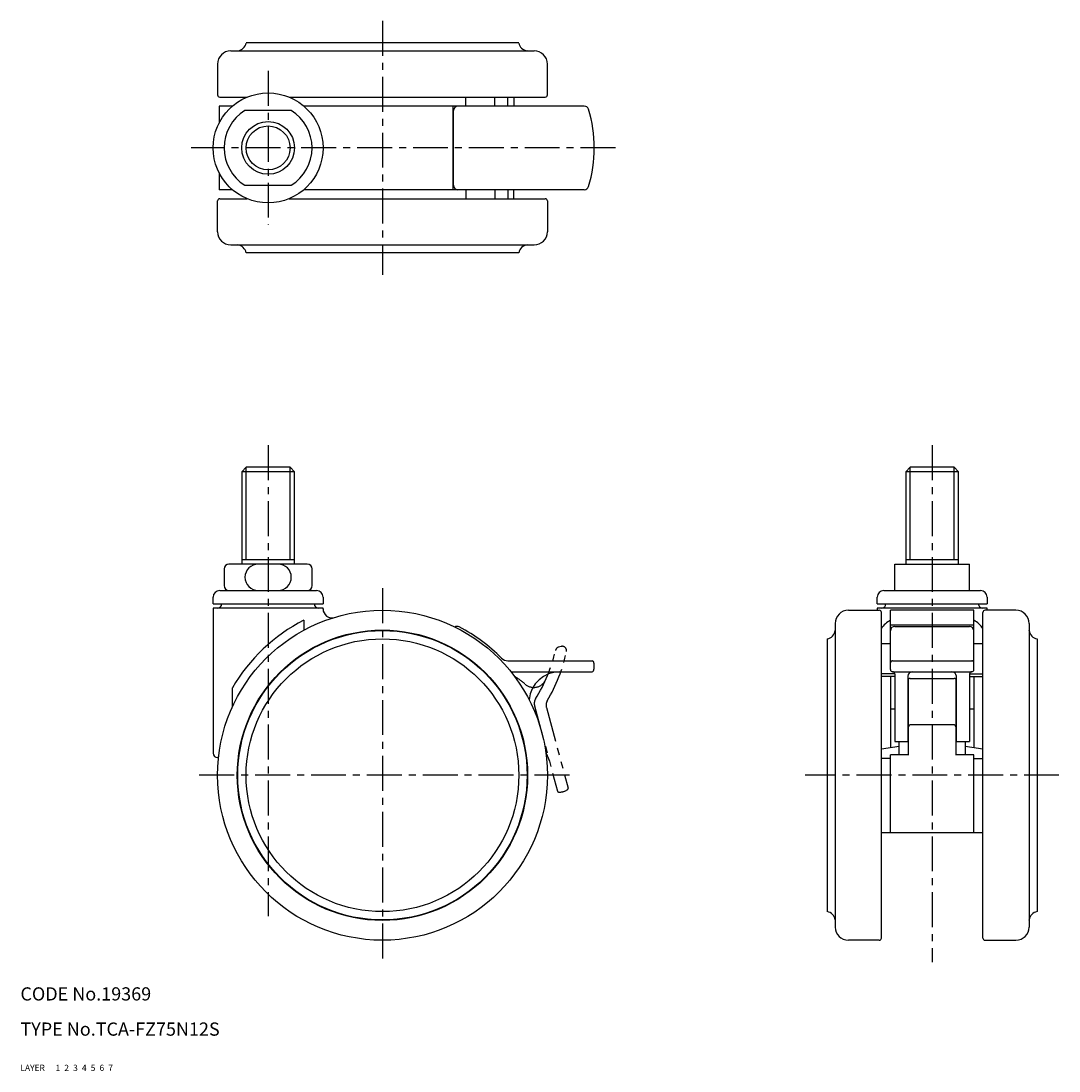
# Model space of a CAD drawing. Extents: x 10 to 246, y 10 to 249.
import ezdxf

# ---------------------------------------------------------------- set-up
doc = ezdxf.new("R2010")
doc.units = 0
for name, pattern in [('CENTER', [50.8, 31.75, -6.35, 6.35, -6.35]), ('DASHED', [19.05, 12.7, -6.35]), ('PHANTOM', [63.5, 31.75, -6.35, 6.35, -6.35, 6.35, -6.35])]:
    doc.linetypes.add(name, pattern=pattern)
for name, color, linetype in [('1', 7, 'CONTINUOUS'), ('2', 4, 'CONTINUOUS'), ('3', 2, 'DASHED'), ('4', 1, 'CENTER'), ('5', 6, 'PHANTOM'), ('6', 5, 'CONTINUOUS'), ('7', 3, 'CONTINUOUS')]:
    doc.layers.add(name, color=color, linetype=linetype)
doc.styles.get("Standard").update_dxf_attribs({"font": 'simplex.shx'})

msp = doc.modelspace()

# ---------------------------------------------------------------- linework, layer by layer
at = {"layer": '1', "linetype": 'Continuous', "ltscale": 0.25}
for p, q in [((123.31, 243.65), (61.31, 243.65)), ((57.81, 241.85), (126.81, 241.85)), ((54.81, 238.85), (54.81, 231.85)), ((129.81, 231.85), (129.81, 238.85)), ((55.15, 229.3), (55.15, 225.44)), ((58.18, 229.3), (55.15, 229.3)), ((55.31, 231.35), (61.53, 231.35)), ((71.09, 231.35), (129.31, 231.35)), ((138.2, 229.3), (74.43, 229.3)), ((108.31, 229.3), (108.31, 210.3)), ((111.26, 229.3), (111.26, 231.35)), ((117.84, 229.3), (117.84, 231.35)), ((120.79, 229.3), (120.79, 231.35)), ((122.16, 231.35), (122.16, 229.3)), ((71.57, 228.3), (61.04, 228.3)), ((108.47, 211.3), (108.47, 228.3)), ((55.15, 214.16), (55.15, 210.3)), ((58.18, 210.3), (55.15, 210.3)), ((61.04, 211.3), (71.57, 211.3)), ((138.2, 210.3), (74.43, 210.3)), ((111.26, 210.3), (111.26, 208.25)), ((117.84, 210.3), (117.84, 208.25)), ((120.79, 210.3), (120.79, 208.25)), ((122.16, 208.25), (122.16, 210.3)), ((54.81, 200.75), (54.81, 207.75)), ((55.31, 208.25), (61.53, 208.25)), ((71.09, 208.25), (129.31, 208.25)), ((129.81, 207.75), (129.81, 200.75)), ((57.81, 197.75), (126.81, 197.75)), ((123.31, 195.95), (61.31, 195.95)), ((61.31, 147.2), (60.31, 146.2)), ((72.31, 146.2), (60.31, 146.2)), ((60.31, 146.2), (60.31, 125.2)), ((71.31, 147.2), (61.31, 147.2)), ((72.31, 146.2), (71.31, 147.2)), ((72.31, 125.2), (72.31, 146.2)), ((212.29, 147.2), (211.29, 146.2)), ((223.29, 146.2), (211.29, 146.2)), ((211.29, 146.2), (211.29, 125.2)), ((222.29, 147.2), (212.29, 147.2)), ((223.29, 146.2), (222.29, 147.2)), ((223.29, 125.2), (223.29, 146.2)), ((75.21, 125.2), (57.41, 125.2)), ((72.31, 126.2), (60.31, 126.2)), ((208.79, 119.2), (208.79, 125.2)), ((208.79, 125.2), (225.79, 125.2)), ((223.29, 126.2), (211.29, 126.2)), ((225.79, 119.2), (225.79, 125.2)), ((56.31, 124.1), (56.31, 120.3)), ((76.31, 120.3), (76.31, 124.1)), ((53.81, 116.2), (53.81, 117.7)), ((55.31, 119.2), (77.31, 119.2)), ((78.81, 117.7), (78.81, 116.2)), ((204.79, 116.2), (204.79, 117.7)), ((206.29, 119.2), (228.29, 119.2)), ((229.79, 117.7), (229.79, 116.2)), ((53.81, 116.2), (78.81, 116.2)), ((53.81, 115.2), (53.81, 82.2)), ((78.81, 115.2), (53.81, 115.2)), ((78.81, 114.99), (78.81, 115.2)), ((198.24, 114.7), (205.24, 114.7)), ((204.79, 116.2), (229.79, 116.2)), ((229.79, 115.2), (204.79, 115.2)), ((204.79, 115.2), (204.79, 114.7)), ((207.79, 101.22), (207.79, 114.7)), ((226.79, 114.7), (207.79, 114.7)), ((226.79, 101.22), (226.79, 114.7)), ((236.34, 114.7), (229.34, 114.7)), ((229.79, 114.7), (229.79, 115.2)), ((74.44, 112.43), (74.44, 110.17)), ((205.74, 40.2), (205.74, 114.2)), ((228.84, 40.2), (228.84, 114.2)), ((195.24, 111.7), (195.24, 42.7)), ((207.79, 111.39), (226.79, 111.39)), ((208.79, 111.05), (225.79, 111.05)), ((239.34, 111.7), (239.34, 42.7)), ((193.44, 108.2), (193.44, 46.2)), ((241.14, 108.2), (241.14, 46.2)), ((207.79, 107.05), (205.74, 107.05)), ((228.84, 107.05), (226.79, 107.05)), ((120.83, 103.21), (140, 103.22)), ((208.29, 103.22), (226.29, 103.22)), ((121.53, 100.71), (140, 100.72)), ((208.79, 100.27), (205.74, 100.27)), ((208.29, 100.72), (226.29, 100.72)), ((225.79, 100.27), (228.84, 100.27)), ((208.79, 99.63), (205.74, 99.63)), ((207.79, 99.63), (207.79, 83.46)), ((208.79, 100.22), (208.79, 84.88)), ((211.79, 99.72), (211.79, 84.88)), ((211.94, 88.19), (211.94, 99.08)), ((212.29, 99.22), (222.29, 99.22)), ((222.64, 99.08), (222.64, 88.19)), ((222.79, 84.88), (222.79, 99.72)), ((225.79, 100.22), (225.79, 84.88)), ((225.79, 99.63), (228.84, 99.63)), ((226.79, 99.63), (226.79, 83.46)), ((58.19, 92.75), (58.19, 97.1)), ((208.79, 92.2), (207.79, 92.2)), ((226.79, 92.2), (225.79, 92.2)), ((222.14, 88.69), (212.44, 88.69)), ((211.94, 87.98), (211.94, 88.19)), ((211.94, 81.77), (211.94, 87.98)), ((222.64, 88.19), (222.64, 87.98)), ((222.64, 87.98), (222.64, 81.77)), ((209.79, 83.76), (205.74, 83.16)), ((208.79, 84.88), (211.79, 84.88)), ((209.79, 81.85), (209.79, 84.88)), ((222.79, 84.88), (225.79, 84.88)), ((224.79, 84.88), (224.79, 81.85)), ((228.84, 83.16), (224.79, 83.76)), ((55.03, 81.2), (54.81, 81.2)), ((211.94, 81.85), (207.79, 81.85)), ((207.79, 64.2), (207.79, 81.85)), ((226.79, 81.85), (222.64, 81.85)), ((226.79, 64.2), (226.79, 81.85)), ((207.79, 81.02), (205.74, 81.02)), ((226.79, 81.02), (228.84, 81.02)), ((205.74, 64.2), (228.84, 64.2)), ((205.24, 39.7), (198.24, 39.7)), ((229.34, 39.7), (236.34, 39.7))]:
    msp.add_line(p, q, dxfattribs=at)
for centre, radius in [((66.31, 219.8), 12.5), ((66.31, 219.8), 6), ((92.31, 77.2), 37.5), ((92.31, 77.2), 33), ((92.31, 77.2), 32.9), ((92.31, 77.2), 31)]:
    msp.add_circle(centre, radius, dxfattribs=at)
for centre, radius, start, end in [((59.15, 244.04), 2.2, 277.8607, 349.7017), ((125.48, 244.04), 2.2, 190.294, 262.1386), ((57.81, 238.85), 3, 90, 180), ((59.46, 241.77), 0.1, 97.8607, 121.6917), ((125.16, 241.77), 0.1, 58.4789, 82.1386), ((126.81, 238.85), 3, 0, 90), ((55.31, 231.85), 0.5, 180, 270), ((129.31, 231.85), 0.5, 270, 0), ((109.47, 228.3), 1, 90, 180), ((138.2, 228.3), 1, 17.0438, 90), ((66.31, 219.8), 10, 121.7883, 238.2117), ((66.31, 219.8), 10, 301.7883, 58.2117), ((110.47, 219.8), 30, 342.9562, 17.0438), ((109.47, 211.3), 1, 180, 270), ((138.2, 211.3), 1, 270, 342.9562), ((55.31, 207.75), 0.5, 90, 180), ((129.31, 207.75), 0.5, 0, 90), ((57.81, 200.75), 3, 180, 270), ((126.81, 200.75), 3, 270, 0), ((59.46, 197.84), 0.1, 238.4789, 262.1386), ((59.15, 195.56), 2.2, 10.2983, 82.1393), ((125.48, 195.56), 2.2, 97.8614, 169.706), ((125.16, 197.84), 0.1, 277.8614, 301.5211), ((57.41, 124.1), 1.1, 90, 180), ((64.05, 122.2), 3, 90, 270), ((68.58, 122.2), 3, 270, 90), ((75.21, 124.1), 1.1, 0, 90), ((57.41, 120.3), 1.1, 180, 270), ((75.21, 120.3), 1.1, 270, 0), ((55.31, 117.7), 1.5, 90, 180), ((77.31, 117.7), 1.5, 0, 90), ((206.29, 117.7), 1.5, 90, 180), ((228.29, 117.7), 1.5, 0, 90), ((54.81, 116.2), 1, 270, 0), ((77.81, 116.2), 1, 180, 270), ((80.81, 114.99), 2, 179.9586, 286.926), ((198.24, 111.7), 3, 90, 180), ((205.24, 114.2), 0.5, 360, 90), ((205.79, 116.2), 1, 270, 0), ((228.79, 116.2), 1, 180, 270), ((229.34, 114.2), 0.5, 90, 180), ((236.34, 111.7), 3, 0, 90), ((92.31, 77.2), 39.5, 116.9078, 149.7573), ((211.12, 106.71), 6.62, 120.2393, 144.4005), ((223.45, 106.71), 6.62, 35.5995, 59.7607), ((109.3, 110.02), 1, 62.6669, 120.1776), ((92.31, 77.15), 38, 44.5311, 62.6669), ((193.04, 110.37), 2.2, 280.294, 352.1386), ((195.32, 110.05), 0.1, 148.4789, 172.1386), ((208.79, 110.05), 1, 90, 180), ((225.79, 110.05), 1, 0, 90), ((239.25, 110.05), 0.1, 7.8614, 31.5211), ((241.53, 110.37), 2.2, 187.8614, 259.706), ((120.82, 105.21), 2, 224.5311, 270.05), ((140, 102.92), 0.3, 20.6506, 90.05), ((137.47, 101.97), 3, 339.4494, 20.6506), ((208.29, 102.72), 0.5, 90, 180), ((226.29, 102.72), 0.5, 0, 90), ((132.63, 93.72), 7, 90.05, 174.6949), ((140, 101.02), 0.3, 270.05, 339.4494), ((208.29, 101.22), 0.5, 180, 270), ((208.29, 100.22), 0.5, 0, 90), ((212.79, 99.72), 1, 90, 180), ((221.79, 99.72), 1, 360, 90), ((226.29, 100.22), 0.5, 90, 180), ((226.29, 101.22), 0.5, 270, 0), ((212.29, 98.72), 0.5, 90, 180), ((222.29, 98.72), 0.5, 0, 90), ((212.44, 88.19), 0.5, 90, 180), ((222.14, 88.19), 0.5, 0, 90), ((54.81, 82.2), 1, 180, 270), ((193.04, 44.04), 2.2, 7.8607, 79.7017), ((241.53, 44.04), 2.2, 100.2983, 172.1393), ((195.32, 44.35), 0.1, 187.8607, 211.6917), ((239.25, 44.35), 0.1, 328.3083, 352.1393), ((198.24, 42.7), 3, 180, 270), ((236.34, 42.7), 3, 270, 0), ((205.24, 40.2), 0.5, 270, 0), ((229.34, 40.2), 0.5, 180, 270)]:
    msp.add_arc(centre, radius, start, end, dxfattribs=at)
at = {"layer": '2', "linetype": 'Continuous', "ltscale": 0.25}
for p, q in [((61.31, 126.2), (61.31, 147.2)), ((71.31, 126.2), (71.31, 147.2)), ((212.29, 126.2), (212.29, 147.2)), ((222.29, 126.2), (222.29, 147.2))]:
    msp.add_line(p, q, dxfattribs=at)
msp.add_circle((66.31, 219.8), 5, dxfattribs=at)
at = {"layer": '4', "linetype": 'CENTER', "ltscale": 0.25}
for p, q in [((92.31, 248.65), (92.31, 190.95)), ((66.31, 237.3), (66.31, 202.3)), ((145.3, 219.8), (48.81, 219.8)), ((66.31, 152.2), (66.31, 45.18)), ((217.29, 152.2), (217.29, 34.7)), ((92.31, 119.7), (92.31, 34.7)), ((134.81, 77.2), (49.81, 77.2)), ((246.13, 77.2), (188.44, 77.2))]:
    msp.add_line(p, q, dxfattribs=at)
at = {"layer": '5', "linetype": 'PHANTOM', "ltscale": 0.25}
for p, q in [((132.92, 106.47), (132.37, 106.33)), ((126.88, 92.99), (132.1, 73.6)), ((129.58, 92.61), (134.51, 74.25))]:
    msp.add_line(p, q, dxfattribs=at)
for centre, radius, start, end in [((97.03, 113.41), 35.5, 327.9499, 347.2596), ((97.03, 113.41), 38, 329.5311, 347.6669), ((132.63, 105.36), 1, 105.05, 167.2596), ((133.18, 105.51), 1, 347.6669, 105.05), ((115.37, 87.51), 14, 48.1365, 59.9774), ((126.71, 100.17), 3, 228.1365, 335.9537), ((128.82, 93.51), 2, 147.9499, 195.05), ((131.51, 93.13), 2, 149.5311, 195.05), ((123.46, 78.75), 7, 15.05, 31.1473), ((134.22, 74.18), 0.3, 305.6506, 15.05), ((132.39, 73.68), 0.3, 195.05, 264.4494), ((132.65, 76.37), 3, 264.4494, 305.6506)]:
    msp.add_arc(centre, radius, start, end, dxfattribs=at)

# ---------------------------------------------------------------- texts
at = {"layer": '1', "linetype": 'Continuous', "ltscale": 0.25}
for s, p in [('LAYER', (10, 10)), ('1', (17.98, 10))]:
    msp.add_text(s, height=1.4, dxfattribs=at).set_placement(p)
at = {"layer": '2', "linetype": 'Continuous', "ltscale": 0.25}
msp.add_text('2', height=1.4, dxfattribs=at).set_placement((19.98, 10))
at = {"layer": '3', "linetype": 'DASHED', "ltscale": 0.25}
msp.add_text('3', height=1.4, dxfattribs=at).set_placement((21.98, 10))
at = {"layer": '4', "linetype": 'CENTER', "ltscale": 0.25}
msp.add_text('4', height=1.4, dxfattribs=at).set_placement((23.98, 10))
at = {"layer": '5', "linetype": 'PHANTOM', "ltscale": 0.25}
msp.add_text('5', height=1.4, dxfattribs=at).set_placement((25.98, 10))
at = {"layer": '6', "linetype": 'Continuous', "ltscale": 0.25}
msp.add_text('6', height=1.4, dxfattribs=at).set_placement((27.98, 10))
at = {"layer": '7', "linetype": 'Continuous', "ltscale": 0.25}
for s, height, p in [('CODE No.19369', 3, (10, 26)), ('TYPE No.TCA-FZ75N12S', 3, (10, 18)), ('7', 1.4, (29.98, 10))]:
    msp.add_text(s, height=height, dxfattribs=at).set_placement(p)

doc.saveas('drawing.dxf')
